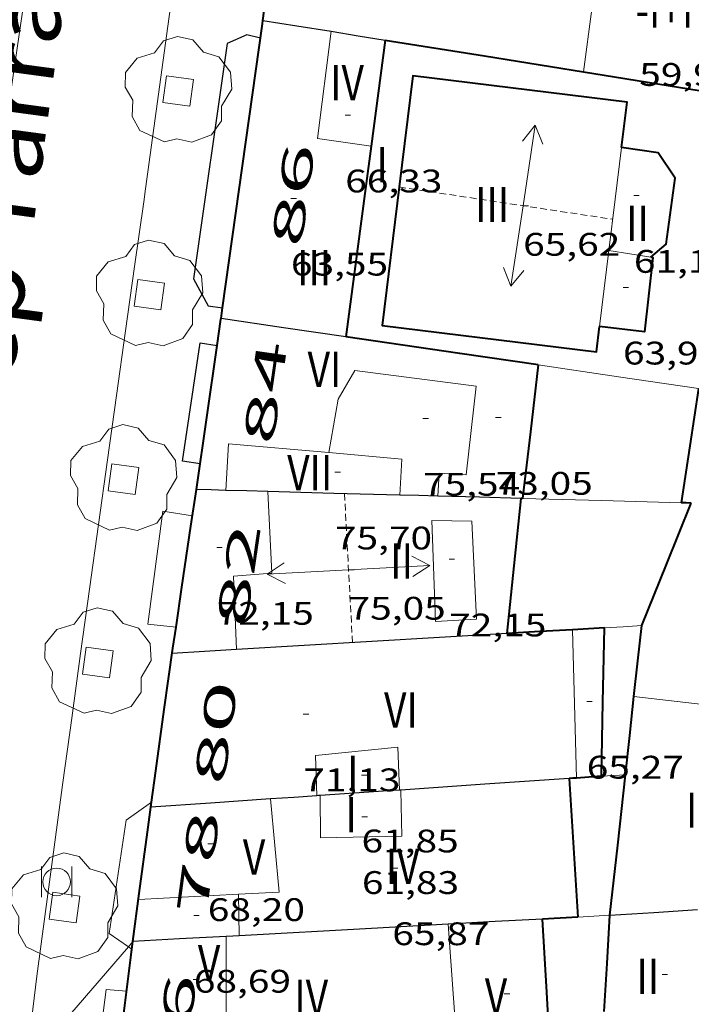
# Model space of a CAD drawing. Units: inches. Extents: x 451000 to 452044, y 4598495 to 4599002.
# Drawn here: x 451712 to 451737, y 4598699 to 4598735 of the extents above; entities that cross this region are included whole.
import ezdxf
from ezdxf.enums import TextEntityAlignment as Align

# ---------------------------------------------------------------- set-up
doc = ezdxf.new("R2010")
doc.units = ezdxf.units.IN
doc.header["$MEASUREMENT"] = 0
doc.linetypes.add('DGN Style 1', pattern=[6.27157924, 0.01043524, -6.261144000000001])
doc.linetypes.add('TRAZOS2', pattern=[0.375, 0.25, -0.125])
for name, color, linetype, lineweight in [('ARBRE', 7, 'Continuous', 0), ('CARENER', 7, 'Continuous', 0), ('COS SORTINT-TRIBUNA', 7, 'Continuous', 0), ('COTA EDIFICI', 7, 'Continuous', 0), ('EIX VIA URBANA PAVIMENTADA', 7, 'Continuous', 0), ('ESCOCELL', 7, 'Continuous', 0), ('FACANA EXTERIOR', 7, 'Continuous', 0), ('FACANA INTERIOR', 7, 'Continuous', 0), ('LINIA DE VOLADA', 7, 'Continuous', 0), ('LINIA ELECTRICA', 7, 'Continuous', 0), ('LINIA VOLUMETRICA', 7, 'Continuous', 0), ('MITGERES', 7, 'Continuous', 0), ('MUR', 7, 'Continuous', 0), ('PAPERERA', 7, 'Continuous', 0), ('TEXT DE AVINGUDA-PASSEIG', 7, 'Continuous', 0), ('TEXT DE NUMERO DE PLANTES', 7, 'Continuous', 0), ('TEXT DE NUMERO DE POLICIA', 7, 'Continuous', 0), ('VORERA', 7, 'Continuous', 0)]:
    doc.layers.add(name, color=color, linetype=linetype, lineweight=lineweight)
doc.styles.add('Style-Arial', font='ARIAL.TTF')
doc.linetypes.add('linelec', pattern='A,6.625,[5,dgnlstyle-mataro.shx,S=0.0088,R=0,X=0.1,Y=0],0.125,-1.25,[6,dgnlstyle-mataro.shx,S=0.014,R=0,X=0,Y=0],-1.25,0.125,[5,dgnlstyle-mataro.shx,S=0.0088,R=0,X=0.9,Y=1.1],6.625', length=16)

# ---------------------------------------------------------------- blocks, each defined once
blk = doc.blocks.new('ESCOSE')
at = {"color": 0, "linetype": 'ByBlock', "lineweight": -2, "flags": 128}
blk.add_lwpolyline([(-0.5, -0.5), (0.5, -0.5), (0.5, 0.5), (-0.5, 0.5)], close=True, dxfattribs=at)
blk = doc.blocks.new('ARBRE')
at = {"color": 0, "linetype": 'ByBlock', "lineweight": -2, "flags": 128}
blk.add_lwpolyline([(-0.507, -1.872), (-1.415, -1.448), (-1.697, -0.9400000000000001), (-1.675, -0.342), (-1.951, 0.138), (-1.943, 0.686), (-1.511, 1.208), (-0.871, 1.406), (-0.543, 1.846), (-0.027, 2.012), (0.541, 1.882), (0.933, 1.428), (1.495, 1.262), (1.921, 0.6940000000000001), (1.969, 0.068), (1.593, -0.562), (1.593, -1.098), (1.229, -1.618), (0.505, -1.886), (-0.049, -1.762), (-0.507, -1.872)], dxfattribs=at)
blk = doc.blocks.new('PAPERE')
at = {"color": 0, "linetype": 'ByBlock', "lineweight": -2, "flags": 128}
for points in [[(-0.749, 0.752), (-0.749, -0.748)], [(0.751, -0.748), (0.751, 0.752)]]:
    blk.add_lwpolyline(points, dxfattribs=at)
at = {"color": 0, "linetype": 'ByBlock', "lineweight": -2}
blk.add_circle((0, 0), 0.675, dxfattribs=at)
blk = doc.blocks.new('COTA')
at = {"color": 0, "linetype": 'ByBlock', "lineweight": -2}
blk.add_line((0, 0), (0.2, 0), dxfattribs=at)
blk = doc.blocks.new('SENTIT')
at = {"color": 0, "linetype": 'ByBlock', "lineweight": -2}
blk.add_line((0, 0), (3, 0), dxfattribs=at)
at = {"color": 0, "linetype": 'ByBlock', "lineweight": -2, "flags": 128}
blk.add_lwpolyline([(2.35, 0.376), (3, 0), (2.35, -0.374)], dxfattribs=at)

msp = doc.modelspace()

# ---------------------------------------------------------------- linework, layer by layer
at = {"layer": 'CARENER', "color": 1, "linetype": 'TRAZOS2', "lineweight": 20}
for points, elevation in [([(451726.2070795076, 4598728.995850665), (451726.2071055763, 4598728.995846722)], 65.62210174034965), ([(451726.2071055763, 4598728.995846722), (451734.0700826768, 4598727.80678916)], 65.62210171714207)]:
    msp.add_lwpolyline(points, dxfattribs=dict(at, elevation=elevation))
at = {"layer": 'CARENER', "color": 1, "linetype": 'TRAZOS2', "lineweight": 20, "extrusion": (0.0004293412476461305, -0.007991245051245464, 0.999967977321586), "elevation": -36480.46457685524}
msp.add_lwpolyline([(451724.4120982456, 4598567.52710526), (451724.1171205793, 4598573.017291317)], dxfattribs=at)
at = {"layer": 'COS SORTINT-TRIBUNA', "color": 1, "linetype": 'Continuous', "lineweight": 30, "elevation": 65.2351011398714}
msp.add_lwpolyline([(451718.6300420851, 4598725.611902908), (451719.1690354396, 4598724.62589729), (451719.7026034812, 4598724.550096578)], dxfattribs=at)
at = {"layer": 'COS SORTINT-TRIBUNA', "color": 1, "linetype": 'Continuous', "lineweight": 30, "elevation": 74.54511557414678, "flags": 128}
msp.add_lwpolyline([(451719.7026034812, 4598724.550096578), (451719.7040356922, 4598724.549893113)], dxfattribs=at)
at = {"layer": 'COS SORTINT-TRIBUNA', "color": 1, "linetype": 'Continuous', "lineweight": 30}
for points in [[(451721.094113145, 4598734.473897946, 65.07910089848161), (451720.5931133319, 4598734.600901945, 65.08410090623362), (451719.8711097389, 4598734.274906917, 65.11410095274562), (451718.6300420841, 4598725.611902902, 65.23510114034401)], [(451718.8729908505, 4598718.809890514, 73.75611435130241), (451718.226990547, 4598718.901895558, 73.72611430479041), (451718.8790245863, 4598723.254897359, 73.61711413579681), (451719.5036939325, 4598723.163940662, 73.62411044020251)], [(451719.5036939325, 4598723.163940662, 73.62411044020251), (451719.5040248649, 4598723.163892475, 73.62411414664962)]]:
    msp.add_polyline3d(points, dxfattribs=at)
at = {"layer": 'EIX VIA URBANA PAVIMENTADA', "color": 1, "linetype": 'Continuous', "lineweight": 20}
msp.add_polyline3d([(451707.2488167912, 4598698.244946827, 52.93008206267201), (451707.5158331921, 4598700.351948068, 53.06908227817761), (451707.9868618976, 4598704.03895021, 53.31608266112641), (451708.343883423, 4598706.802951788, 53.50308295105121), (451708.6148995721, 4598708.875952945, 53.64308316810721), (451708.8199116886, 4598710.4309538, 53.74708332934881), (451709.1319298588, 4598712.761955047, 53.90108356811042), (451709.4489480369, 4598715.092956255, 54.05208380222081), (451709.8609714154, 4598718.089957776, 54.24208409679682), (451710.2229918712, 4598720.711959094, 54.40508434951201), (451710.5430097808, 4598723.006960223, 54.54508456656801), (451710.8240254446, 4598725.013961203, 54.66508475261601), (451711.0720391528, 4598726.769962044, 54.76808491230721), (451711.2910511544, 4598728.306962765, 54.85708505029281), (451711.6780721574, 4598730.995963998, 55.00808528440321), (451711.9720879096, 4598733.011964893, 55.11808545494721), (451712.1950997277, 4598734.523965546, 55.19808557897921), (451712.5341174542, 4598736.790966488, 55.31508576037601), (451712.87913519, 4598739.057967385, 55.42708593402081), (451713.8761860927, 4598745.562969905, 55.74108642084641), (451714.8742369893, 4598752.066972417, 56.05508690767201)], dxfattribs=at)
at = {"layer": 'FACANA EXTERIOR', "color": 1, "linetype": 'Continuous', "lineweight": 40, "flags": 128}
for points, elevation in [([(451719.7026034812, 4598724.550096578), (451721.1691172985, 4598735.005898208), (451721.1861182656, 4598735.129898271)], 74.58425405255961), ([(451719.5036939325, 4598723.163940662), (451719.6430323799, 4598724.125892914), (451719.6470325988, 4598724.15389293)], 74.5301333983707), ([(451717.9889677112, 4598712.795982512), (451718.2015708469, 4598714.264188616), (451718.5338101203, 4598716.514880342), (451718.7359834604, 4598717.863890086)], 73.9971457214804)]:
    msp.add_lwpolyline(points, dxfattribs=dict(at, elevation=elevation))
at = {"layer": 'FACANA EXTERIOR', "color": 1, "linetype": 'Continuous', "lineweight": 40}
for points, elevation in [([(451719.6470325986, 4598724.15389293), (451719.7026034812, 4598724.550096578)], 74.54511557456954), ([(451718.7359834604, 4598717.863890088), (451719.5036939325, 4598723.163940662)], 74.46411544898274), ([(451717.0836754285, 4598706.345730305), (451717.2416685173, 4598707.504131736), (451717.5554960801, 4598709.758786679), (451717.875464819, 4598712.01214817), (451717.9889677112, 4598712.795982512)], 73.43929613127936), ([(451717.0591488821, 4598706.165902271), (451717.0836754285, 4598706.345730305)], 73.42431522788098), ([(451716.4004747323, 4598701.217442423), (451716.6324522691, 4598702.991052149), (451716.9339859844, 4598705.248210991), (451717.0591488821, 4598706.165902271)], 73.02510545261273), ([(451716.0391763814, 4598698.403890748), (451716.0478459893, 4598698.473130731), (451716.337071076, 4598700.732682807), (451716.3630127445, 4598700.931022682)], 72.80872107136632), ([(451716.3630127445, 4598700.931022682), (451716.4004747323, 4598701.217442423)], 73.00253047608565)]:
    msp.add_lwpolyline(points, dxfattribs=dict(at, elevation=elevation))
for points in [[(451721.1861182651, 4598735.129898264, 75.61711723659681), (451721.5767191758, 4598738.011953456, 75.60673767541338)], [(451734.3961032131, 4598730.446790773, 64.2260995759904), (451734.6011161868, 4598732.114791804, 64.22909958064162), (451726.7111113296, 4598733.086853176, 64.25809962560322), (451726.2071055763, 4598728.995846722, 64.25809962560322)], [(451735.4790742385, 4598726.406776293, 62.26209653100481), (451736.0420787609, 4598726.887772766, 62.26209653100481), (451736.3740977665, 4598729.324774025, 62.26209653100481), (451735.7471038887, 4598730.259780232, 62.25509652015202), (451734.3961032131, 4598730.446790773, 62.24909651084961)], [(451726.2071055763, 4598728.995846722, 64.25809962560322), (451725.5790398527, 4598723.897847518, 64.25809962560322), (451733.46904471, 4598722.925786146, 64.21409955738561), (451733.5840519826, 4598723.860786723, 64.21609956048641)], [(451735.4790742385, 4598726.406776293, 64.07009933412803), (451735.5470742604, 4598726.39577576, 64.06909933257761), (451735.2440530539, 4598723.662773822, 64.07709934498081), (451733.5840519826, 4598723.860786723, 64.07709934498081)]]:
    msp.add_polyline3d(points, dxfattribs=at)
at = {"layer": 'FACANA INTERIOR', "color": 204, "linetype": 'Continuous', "lineweight": 40, "extrusion": (-1.10803780985329e-06, -0.1460340916075944, 0.989279558106361), "elevation": -671506.6061664373, "flags": 128}
msp.add_lwpolyline([(451690.801079089, 4549447.059822249), (451690.543078689, 4549445.087676957), (451690.2840782875, 4549443.11553166)], dxfattribs=at)
at = {"layer": 'FACANA INTERIOR', "color": 204, "linetype": 'Continuous', "lineweight": 40, "extrusion": (0.1626613479381805, -0.6976901203572783, 0.6976888861396466), "elevation": -3134961.798969472, "flags": 128}
msp.add_lwpolyline([(1484086.527271407, 3053181.283776855), (1484089.948883046, 3053179.277913556), (1484093.370721746, 3053177.273446128)], dxfattribs=at)
at = {"layer": 'FACANA INTERIOR', "color": 204, "linetype": 'Continuous', "lineweight": 40, "extrusion": (0.2994762179038167, 0.8616684788500569, 0.4096845462868414), "elevation": 4097895.796543564, "flags": 128}
msp.add_lwpolyline([(1083027.441560344, -1840302.06178331), (1083021.599620228, -1840304.588569865), (1083021.589189569, -1840304.589666085)], dxfattribs=at)
at = {"layer": 'FACANA INTERIOR', "color": 204, "linetype": 'Continuous', "lineweight": 40, "extrusion": (-0.8834646667784454, 0.04850239734681369, 0.4659803643992549), "elevation": -176003.0082199242, "flags": 128}
msp.add_lwpolyline([(-4616578.2869893, 92767.22217913518), (-4616576.716987676, 92766.96223153063), (-4616571.222453843, 92766.05128470791)], dxfattribs=at)
at = {"layer": 'FACANA INTERIOR', "color": 204, "linetype": 'Continuous', "lineweight": 40, "extrusion": (-0.1296445217611517, -0.8807847963321827, 0.4554233640552468), "elevation": -4109015.367275163, "flags": 128}
msp.add_lwpolyline([(-222763.8507054024, 2102065.242429288), (-222766.7695228395, 2102065.237936289), (-222771.0103588681, 2102065.232320037)], dxfattribs=at)
at = {"layer": 'FACANA INTERIOR', "color": 204, "linetype": 'Continuous', "lineweight": 40, "extrusion": (-0.004610286647393816, 0.004610356542128517, 0.999978744708898), "elevation": 19193.75271484875, "flags": 128}
msp.add_lwpolyline([(451726.8721942555, 4598682.826410555), (451726.5832243323, 4598680.368382815), (451726.2952544076, 4598677.911355078)], dxfattribs=at)
at = {"layer": 'FACANA INTERIOR', "color": 204, "linetype": 'Continuous', "lineweight": 40, "extrusion": (0.4239704645383655, -0.3923217814183563, 0.8162920219038345), "elevation": -1612603.186124077, "flags": 128}
msp.add_lwpolyline([(3682138.53451676, 2278963.242366125), (3682136.772837752, 2278961.777782445), (3682135.011213547, 2278960.314929954)], dxfattribs=at)
at = {"layer": 'FACANA INTERIOR', "color": 204, "linetype": 'Continuous', "lineweight": 40, "extrusion": (0.9737355545949822, -0.1018283743902821, 0.2036419698555162), "elevation": -28398.6535578985, "flags": 128}
msp.add_lwpolyline([(4620754.813957202, 5982.335144776744), (4620757.315613396, 5982.331059158172), (4620759.815280432, 5982.325952134897)], dxfattribs=at)
at = {"layer": 'FACANA INTERIOR', "color": 204, "linetype": 'Continuous', "lineweight": 40, "extrusion": (0.5623100223189901, -4.218437292063675e-06, 0.8269265014388049), "elevation": 254048.3321121126, "flags": 128}
msp.add_lwpolyline([(4598720.916543053, -373482.2002544052), (4598720.917543057, -373482.1700219253), (4598720.917543059, -373482.1397894454)], dxfattribs=at)
at = {"layer": 'FACANA INTERIOR', "color": 204, "linetype": 'Continuous', "lineweight": 40, "extrusion": (-0.6539975537907033, 0.3802243005081002, 0.6540005205952837), "elevation": 1453149.963881156, "flags": 128}
msp.add_lwpolyline([(-4202686.634509256, -1256186.586692217), (-4202689.042371863, -1256187.1141261), (-4202691.450737079, -1256187.640238091)], dxfattribs=at)
at = {"layer": 'FACANA INTERIOR', "color": 204, "linetype": 'Continuous', "lineweight": 40, "extrusion": (-7.581465228587836e-06, -0.9992009586930273, 0.03996803834887173), "elevation": -4595043.728517638, "flags": 128}
msp.add_lwpolyline([(451702.0720982707, 183864.0970558508), (451701.8870979839, 183864.2221560048), (451701.7030976987, 183864.3472561588)], dxfattribs=at)
at = {"layer": 'FACANA INTERIOR', "color": 204, "linetype": 'Continuous', "lineweight": 40, "extrusion": (-0.9834864522662572, 0.1279771630696729, 0.1279696993095217), "elevation": 144262.9082428555, "flags": 128}
msp.add_lwpolyline([(-4618554.361278228, -18550.29799354606), (-4618555.671839353, -18550.50368504178), (-4618556.981408838, -18550.70836824587)], dxfattribs=at)
at = {"layer": 'FACANA INTERIOR', "color": 204, "linetype": 'Continuous', "lineweight": 40, "extrusion": (0.05876297098709377, -0.9982719635654254, -7.001038675212407e-15), "elevation": -4564220.804489164, "flags": 128}
msp.add_lwpolyline([(721186.002366819, 64.62310015954495), (721184.7942767867, 65.34610128048415), (721183.5861867548, 66.07010240297375)], dxfattribs=at)
at = {"layer": 'FACANA INTERIOR', "color": 204, "linetype": 'Continuous', "lineweight": 40, "extrusion": (0.04199482346598107, 0.984900759803518, 0.1679491832088321), "elevation": 4548256.913024019, "flags": 128}
msp.add_lwpolyline([(-255418.8562754961, -774817.8957831279), (-255418.2712980036, -774817.5387106007), (-255417.6863205112, -774817.1816380731)], dxfattribs=at)
at = {"layer": 'FACANA INTERIOR', "color": 204, "linetype": 'Continuous', "lineweight": 40, "extrusion": (-0.09053646421966764, 7.015181723026067e-07, 0.995893141178364), "elevation": -40830.08209186823, "flags": 128}
msp.add_lwpolyline([(-4598710.799862619, 449848.8775780521), (-4598713.532866862, 449848.9328045048), (-4598716.266871111, 449848.9880309574)], dxfattribs=at)
at = {"layer": 'FACANA INTERIOR', "color": 204, "linetype": 'Continuous', "lineweight": 40, "extrusion": (-0.06156890321381944, 0.160458298061829, 0.9851205026493707), "elevation": 710150.9567105356, "flags": 128}
msp.add_lwpolyline([(-2069192.802061819, -4070172.016522219), (-2069193.466167922, -4070173.325690949), (-2069194.130274025, -4070174.634859681)], dxfattribs=at)
at = {"layer": 'FACANA INTERIOR', "color": 204, "linetype": 'Continuous', "lineweight": 40, "extrusion": (-0.0515373297618234, 0.8826918570290264, 0.4671177465860937), "elevation": 4035993.6246627, "flags": 128}
msp.add_lwpolyline([(-719010.866668405, -2132123.250537043), (-719010.7313148263, -2132123.246013148), (-719010.5950212416, -2132123.243751199)], dxfattribs=at)
at = {"layer": 'FACANA INTERIOR', "color": 204, "linetype": 'Continuous', "lineweight": 40, "extrusion": (0.7292258131093002, 0.02265834662928588, 0.6838978818676859), "elevation": 433660.1088280949, "flags": 128}
msp.add_lwpolyline([(4582459.537104757, -406415.7980116199), (4582456.984422813, -406415.9131468893), (4582454.429710762, -406416.0296528163)], dxfattribs=at)
at = {"layer": 'FACANA INTERIOR', "color": 204, "linetype": 'Continuous', "lineweight": 40, "extrusion": (0.06913745518555725, -0.9392714782543174, 0.3361385167284682), "elevation": -4288178.934844708, "flags": 128}
msp.add_lwpolyline([(788101.040911881, 1530552.286566173), (788100.5798766254, 1530552.295060446), (788100.1197652568, 1530552.300369366)], dxfattribs=at)
at = {"layer": 'FACANA INTERIOR', "color": 204, "linetype": 'Continuous', "lineweight": 40, "extrusion": (0.8180887022493786, -6.207270881349696e-06, 0.5750920580336659), "elevation": 369567.1548169832, "flags": 128}
msp.add_lwpolyline([(4598705.610161927, -259715.5723512949), (4598708.19816594, -259716.0661860407), (4598710.787169953, -259716.5600207865)], dxfattribs=at)
at = {"layer": 'FACANA INTERIOR', "color": 204, "linetype": 'Continuous', "lineweight": 40, "extrusion": (7.383825162501748e-06, 0.9716675917403762, 0.2363516259875035), "elevation": 4468428.51714395, "flags": 128}
msp.add_lwpolyline([(-451697.8367525677, -1086848.347605238), (-451697.1857515589, -1086848.195289538), (-451696.5337505484, -1086848.042973839)], dxfattribs=at)
at = {"layer": 'FACANA INTERIOR', "color": 204, "linetype": 'Continuous', "lineweight": 40, "extrusion": (-0.7295831964649998, -0.04732457072758123, 0.6822526983760224), "elevation": -547161.5521427608, "flags": 128}
msp.add_lwpolyline([(-4559812.347572195, 510683.9864711959), (-4559815.048214332, 510684.0097233418), (-4559817.747793828, 510684.0343432612)], dxfattribs=at)
at = {"layer": 'FACANA INTERIOR', "color": 204, "linetype": 'Continuous', "lineweight": 40, "extrusion": (-0.7620489086990963, 0.1271409739975013, 0.6349146662989313), "elevation": 240481.2130012955, "flags": 128}
msp.add_lwpolyline([(-4610340.256599229, -197545.0843187749), (-4610342.022709823, -197545.380727796), (-4610343.787669489, -197545.6784311798)], dxfattribs=at)
at = {"layer": 'LINIA DE VOLADA', "color": 7, "linetype": 'Continuous', "lineweight": 0}
for points in [[(451717.9889677112, 4598712.795982512, 73.35009311236783), (451716.9479430008, 4598712.896895952, 73.32811368773122), (451717.4969754162, 4598717.056898236, 73.33811370323522), (451718.5889758041, 4598716.884889683, 73.35411372804161)], [(451717.98994385, 4598712.795887888, 73.35011372184002), (451717.9889677112, 4598712.795982512, 73.35009311236783)], [(451716.2323373146, 4598701.022331867, 66.20212220182918), (451715.5288544319, 4598701.513889071, 66.16110257601441), (451716.1548870728, 4598705.687890791, 66.13110252950241), (451717.0836754285, 4598706.345730305, 66.13110252950241)], [(451717.0836754285, 4598706.345730305, 66.13110252950241), (451717.0838935057, 4598706.345884764, 66.13110252950241)], [(451716.3630127456, 4598700.931022681, 66.2097418005685), (451716.2323373146, 4598701.022331867, 66.20212220182918)], [(451716.165839349, 4598699.395880954, 64.78110043646242), (451715.4198385871, 4598699.447886694, 64.80510047367203), (451714.9588111642, 4598695.927884735, 64.905100628712), (451715.7197847315, 4598695.844881776, 64.89110110340657)]]:
    msp.add_polyline3d(points, dxfattribs=at)
at = {"layer": 'LINIA ELECTRICA', "color": 1, "linetype": 'linelec', "lineweight": 0}
for points, elevation in [([(451712.4542101069, 4598696.638105504), (451716.2323373146, 4598701.022331867)], 64.79980360753612), ([(451716.2323373146, 4598701.022331867), (451716.4004747323, 4598701.217442423)], 68.57856219983933)]:
    msp.add_lwpolyline(points, dxfattribs=dict(at, elevation=elevation))
at = {"layer": 'LINIA ELECTRICA', "color": 1, "linetype": 'linelec', "lineweight": 0, "elevation": 68.74672771605307, "flags": 128}
msp.add_lwpolyline([(451716.4004747323, 4598701.217442423), (451716.400853538, 4598701.217881998)], dxfattribs=at)
at = {"layer": 'LINIA VOLUMETRICA', "color": 1, "linetype": 'Continuous', "lineweight": 20, "extrusion": (-0.0192890151050446, 1.463559404513562e-07, 0.9998139496407599), "elevation": -8637.216445021777, "flags": 128}
msp.add_lwpolyline([(-4598736.663210062, 451615.5209238529), (-4598738.966213631, 451615.8319822076), (-4598741.268217201, 451616.1430405623)], dxfattribs=at)
at = {"layer": 'LINIA VOLUMETRICA', "color": 1, "linetype": 'Continuous', "lineweight": 20, "extrusion": (-0.001982305639597217, 0.007355249192705572, 0.9999709849658961), "elevation": 32996.09563409822, "flags": 128}
msp.add_lwpolyline([(451724.4218201339, 4598612.203786382), (451722.4378111942, 4598612.484809474), (451722.93978539, 4598616.426918409)], dxfattribs=at)
at = {"layer": 'LINIA VOLUMETRICA', "color": 1, "linetype": 'Continuous', "lineweight": 20, "extrusion": (-0.001409782496732902, -0.00140976091710434, 0.9999980125417595), "elevation": -7055.731725052631, "flags": 128}
msp.add_lwpolyline([(451733.5707015018, 4598721.280704652), (451733.8037202393, 4598723.175707702), (451734.0377389698, 4598725.069710746)], dxfattribs=at)
at = {"layer": 'LINIA VOLUMETRICA', "color": 1, "linetype": 'Continuous', "lineweight": 20, "extrusion": (0.001631304970072994, -0.001631329446006995, 0.9999973388006257), "elevation": -6700.902478674829, "flags": 128}
msp.add_lwpolyline([(451732.8782270539, 4598719.048549062), (451733.0502344364, 4598720.446551783), (451733.2232418268, 4598721.845554503)], dxfattribs=at)
at = {"layer": 'LINIA VOLUMETRICA', "color": 1, "linetype": 'Continuous', "lineweight": 20, "extrusion": (0.007741703476611376, -5.874712073522871e-08, 0.9999700325646148), "elevation": 3561.000146239857, "flags": 128}
msp.add_lwpolyline([(451719.8956617987, 4598726.657997651), (451720.6706852771, 4598726.532991578), (451721.4457087484, 4598726.406985502)], dxfattribs=at)
at = {"layer": 'LINIA VOLUMETRICA', "color": 1, "linetype": 'Continuous', "lineweight": 20, "extrusion": (-0.2194126431058739, 0.0121415657004898, 0.9755565972446885), "elevation": -43204.92064244964, "flags": 128}
msp.add_lwpolyline([(-4616651.467532804, 192143.2066301677), (-4616653.18716159, 192143.2066301678), (-4616653.066008905, 192147.0109881886)], dxfattribs=at)
at = {"layer": 'LINIA VOLUMETRICA', "color": 1, "linetype": 'Continuous', "lineweight": 20, "extrusion": (-0.2209907424471982, -0.004477321038183908, 0.9752656280977801), "elevation": -120343.4010619636, "flags": 128}
msp.add_lwpolyline([(-4588625.532083721, 531324.6305405321), (-4588625.240663247, 531327.3812267793), (-4588623.914534695, 531327.2726470592)], dxfattribs=at)
at = {"layer": 'LINIA VOLUMETRICA', "color": 1, "linetype": 'Continuous', "lineweight": 20, "extrusion": (0.7070953445967091, 0.005692838788373646, 0.7070953013817803), "elevation": 345648.2110966626, "flags": 128}
msp.add_lwpolyline([(4594921.41093346, -345536.1944815691), (4594924.141437313, -345536.1223577365), (4594926.871933104, -345536.0516480968)], dxfattribs=at)
at = {"layer": 'LINIA VOLUMETRICA', "color": 1, "linetype": 'Continuous', "lineweight": 20, "extrusion": (-0.1192910942177095, -0.9928593227846236, 1.137573288661747e-08), "elevation": -4619760.283321595, "flags": 128}
msp.add_lwpolyline([(-100076.0157962046, 63.9806522729545), (-100073.4504764571, 63.96265224504731), (-100070.8851567098, 63.94565221869051)], dxfattribs=at)
at = {"layer": 'LINIA VOLUMETRICA', "color": 1, "linetype": 'Continuous', "lineweight": 20, "extrusion": (0.125741911556409, 0.00323148667155585, 0.9920577247176859), "elevation": 71728.62567878136, "flags": 128}
msp.add_lwpolyline([(4585583.473574676, -565183.745257131), (4585580.035556056, -565183.9758125021), (4585579.995052683, -565182.465277313)], dxfattribs=at)
at = {"layer": 'LINIA VOLUMETRICA', "color": 1, "linetype": 'Continuous', "lineweight": 20, "extrusion": (-0.05260819561331787, 0.9986152300832944, 5.017828408566305e-09), "elevation": 4568570.62223596, "flags": 128}
msp.add_lwpolyline([(-693024.2209332798, 68.3261816648349), (-693022.3773767877, 68.5611820291789), (-693020.5338202962, 68.79518239197249)], dxfattribs=at)
at = {"layer": 'LINIA VOLUMETRICA', "color": 1, "linetype": 'Continuous', "lineweight": 20, "extrusion": (0.1227202578767423, 0.1452649325459297, 0.9817524319700422), "elevation": 723532.7950718475, "flags": 128}
msp.add_lwpolyline([(2622662.426922582, -3735003.106178746), (2622662.929363162, -3735003.689887834), (2622663.431803743, -3735004.273596924)], dxfattribs=at)
at = {"layer": 'LINIA VOLUMETRICA', "color": 1, "linetype": 'Continuous', "lineweight": 20, "flags": 128}
for points, elevation in [([(451728.4058356844, 4598696.411783456), (451728.2048560185, 4598699.132789199), (451728.0038763601, 4598701.854794945)], 66.95310380393121), ([(451716.0391763814, 4598698.403890748), (451719.829838368, 4598698.517851794), (451719.8353923231, 4598701.406502336)], 66.88410542493938)]:
    msp.add_lwpolyline(points, dxfattribs=dict(at, elevation=elevation))
at = {"layer": 'LINIA VOLUMETRICA', "color": 1, "linetype": 'Continuous', "lineweight": 20}
for points in [[(451723.6210012998, 4598719.216855118, 75.60811722264322), (451723.9540167255, 4598721.181855638, 75.50711706605281), (451724.5710257172, 4598722.240852599, 75.4131169203152), (451729.0360282162, 4598721.657817815, 75.42711694202083), (451728.6720029545, 4598718.402815532, 75.63011725675202), (451727.6750018563, 4598718.461823189, 75.65211729086082), (451727.624995337, 4598717.612822251, 75.63111725830241)], [(451720.2199409945, 4598711.96386968, 73.99311471874722), (451720.1029613602, 4598714.671874765, 74.02011476060802), (451721.5209643553, 4598714.776864168, 74.26911514665761), (451721.3689869354, 4598717.783869985, 74.33411524743362)], [(451728.8779903142, 4598716.694811321, 74.08911486758561), (451727.4029882399, 4598716.722822556, 74.31911522417761), (451727.54096016, 4598712.993815728, 74.35911528619361), (451729.0569632083, 4598713.085804367, 74.10911489859362), (451728.8779903142, 4598716.694811321, 74.08911486758561)], [(451723.176904758, 4598706.583838901, 71.33111059158242), (451723.12691591, 4598708.063841576, 71.35811063344322), (451726.151922952, 4598708.373819103, 71.38811067995522), (451726.219911054, 4598706.791816135, 71.37811066445121)], [(451723.2949050016, 4598706.591838018, 67.20710419773282), (451723.3098931807, 4598705.030835485, 67.16210412796484), (451726.3008983035, 4598705.09481289, 67.30210434502084), (451726.2629111434, 4598706.794815813, 67.30210434502084)]]:
    msp.add_polyline3d(points, dxfattribs=at)
at = {"layer": 'MITGERES', "color": 1, "linetype": 'Continuous', "lineweight": 30, "extrusion": (0.2474354264826399, 0.9367790286583341, 0.2474282950418214), "elevation": 4419789.138442713, "flags": 128}
msp.add_lwpolyline([(737663.819989763, -1128597.75431014), (737662.5562366392, -1128598.26313211), (737661.2915166698, -1128598.772986172)], dxfattribs=at)
at = {"layer": 'MITGERES', "color": 1, "linetype": 'Continuous', "lineweight": 30, "extrusion": (0.1274796755079936, -0.7621781224259409, 0.634691611751443), "elevation": -3447422.104178498, "flags": 128}
msp.add_lwpolyline([(1204167.496487989, 2831550.260141512), (1204168.455240603, 2831549.750283609), (1204169.415144489, 2831549.241719762)], dxfattribs=at)
at = {"layer": 'MITGERES', "color": 1, "linetype": 'Continuous', "lineweight": 30, "extrusion": (-0.001304914069469985, 9.901071912609199e-09, 0.9999991485992732), "elevation": -514.91173849635, "flags": 128}
msp.add_lwpolyline([(451723.9576577384, 4598723.480862094), (451721.6586547662, 4598723.816880058), (451719.3596518015, 4598724.153898024)], dxfattribs=at)
at = {"layer": 'MITGERES', "color": 1, "linetype": 'Continuous', "lineweight": 30, "extrusion": (-0.02074102298302005, -0.9995698746967467, 0.02073344072622373), "elevation": -4606107.399532246, "flags": 128}
msp.add_lwpolyline([(356219.9921034664, 95594.93103253594), (356219.4468258052, 95595.3021128789), (356218.9005483572, 95595.67219300533)], dxfattribs=at)
at = {"layer": 'MITGERES', "color": 1, "linetype": 'Continuous', "lineweight": 30, "extrusion": (-0.02723483542556477, -0.9996290630725692, 8.346185911955751e-09), "elevation": -4609314.506767076, "flags": 128}
msp.add_lwpolyline([(326308.4868379516, 72.91958319057413), (326307.7155508165, 73.4425840014095), (326306.9442636815, 73.96558481229255)], dxfattribs=at)
at = {"layer": 'MITGERES', "color": 1, "linetype": 'Continuous', "lineweight": 30, "extrusion": (-0.01617982538555952, -0.9997383017364327, 0.01617223830044742), "elevation": -4604821.90163372, "flags": 128}
msp.add_lwpolyline([(377250.9019895159, 74549.60877022312), (377248.4712361164, 74551.25898859544), (377246.0394828463, 74552.90820683556)], dxfattribs=at)
at = {"layer": 'MITGERES', "color": 1, "linetype": 'Continuous', "lineweight": 30, "extrusion": (0.4823614589343099, -0.4823687197748783, 0.7311961714324748), "elevation": -2000331.344811344, "flags": 128}
msp.add_lwpolyline([(3571182.005739072, 2144200.346802312), (3571181.527027071, 2144201.040181732), (3571181.046900852, 2144201.733561151)], dxfattribs=at)
at = {"layer": 'MITGERES', "color": 1, "linetype": 'Continuous', "lineweight": 30, "extrusion": (-7.581395420262795e-06, -0.9991917590824105, 0.04019736961942403), "elevation": -4595001.40681394, "flags": 128}
msp.add_lwpolyline([(451695.8090885886, 184922.9803686672), (451694.2710862042, 184924.0252147732), (451692.7320838181, 184925.0700608792)], dxfattribs=at)
at = {"layer": 'MITGERES', "color": 1, "linetype": 'Continuous', "lineweight": 30, "extrusion": (0.5144957554127056, -3.903750688665823e-06, 0.857492925712551), "elevation": 232451.9625998477, "flags": 128}
msp.add_lwpolyline([(4598715.98217781, -387291.5204700953), (4598715.686177352, -387285.712833004), (4598715.391176893, -387279.9051959126)], dxfattribs=at)
at = {"layer": 'MITGERES', "color": 1, "linetype": 'Continuous', "lineweight": 30, "extrusion": (0.4676514332166931, 0.3458085262288436, 0.8134608780991305), "elevation": 1801580.021738379, "flags": 128}
msp.add_lwpolyline([(3429020.303577043, -2519589.663390029), (3429020.951647734, -2519588.439220381), (3429021.599927905, -2519587.216770073)], dxfattribs=at)
at = {"layer": 'MITGERES', "color": 1, "linetype": 'Continuous', "lineweight": 30, "extrusion": (0.01478709861325059, 0.01478686826079567, 0.9997813212106135), "elevation": 74751.55384283235, "flags": 128}
msp.add_lwpolyline([(451682.010772015, 4598104.595043255), (451678.908380189, 4598104.384043398), (451675.8069882474, 4598104.172043419)], dxfattribs=at)
at = {"layer": 'MITGERES', "color": 1, "linetype": 'Continuous', "lineweight": 30, "extrusion": (0.06998178089465784, -0.9725364709796915, 0.2219805463485034), "elevation": -4440781.624485015, "flags": 128}
msp.add_lwpolyline([(780621.5685469691, 1011063.435349802), (780621.145553247, 1011063.441503335), (780618.6367314934, 1011063.48252689)], dxfattribs=at)
at = {"layer": 'MITGERES', "color": 1, "linetype": 'Continuous', "lineweight": 30, "extrusion": (-0.0313984694751384, 0.6908819270219667, 0.7222854692080084), "elevation": 3163031.453584094, "flags": 128}
msp.add_lwpolyline([(-660042.132685557, -3303291.87525128), (-660042.1116163697, -3303291.873805345), (-660042.0895936202, -3303291.873805344)], dxfattribs=at)
at = {"layer": 'MITGERES', "color": 1, "linetype": 'Continuous', "lineweight": 30, "elevation": 71.45311078072791}
msp.add_lwpolyline([(451721.4649012159, 4598706.466851708), (451719.2618966623, 4598706.316868192), (451717.0591488821, 4598706.165902271)], dxfattribs=at)
at = {"layer": 'MITGERES', "color": 1, "linetype": 'Continuous', "lineweight": 30, "extrusion": (-0.03714165223027324, 0.706619029598235, 0.7066187406793386), "elevation": 3232806.309566731, "flags": 128}
msp.add_lwpolyline([(-692486.6768846889, -3228247.457222055), (-692485.8189663809, -3228247.43743668), (-692484.9611005712, -3228247.419064546)], dxfattribs=at)
at = {"layer": 'MITGERES', "color": 1, "linetype": 'Continuous', "lineweight": 30, "extrusion": (-0.01407904275773385, 0.4330316411124135, 0.9012687603320755), "elevation": 1985090.003194202, "flags": 128}
msp.add_lwpolyline([(-600922.2942095891, -4129221.032303311), (-600922.2351106587, -4129221.029995229), (-600922.1760117279, -4129221.027687145)], dxfattribs=at)
at = {"layer": 'MITGERES', "color": 1, "linetype": 'Continuous', "lineweight": 30, "elevation": 71.52310680966758, "flags": 128}
msp.add_lwpolyline([(451717.0591488821, 4598706.165902271), (451717.0588921009, 4598706.165884673)], dxfattribs=at)
at = {"layer": 'MITGERES', "color": 1, "linetype": 'Continuous', "lineweight": 30, "extrusion": (-0.3227880895140594, -0.322783202866313, 0.8897296517567729), "elevation": -1630140.545703611, "flags": 128}
msp.add_lwpolyline([(-2932376.376753489, 3177410.256118538), (-2932375.313263221, 3177411.62307931), (-2932374.248358735, 3177412.990040079)], dxfattribs=at)
at = {"layer": 'MITGERES', "color": 1, "linetype": 'Continuous', "lineweight": 30, "extrusion": (0.1955044159080713, -0.6934623848205854, 0.6934608454695841), "elevation": -3100666.088216368, "flags": 128}
msp.add_lwpolyline([(1682629.999985947, 2984417.519797779), (1682628.301415479, 2984418.068033351), (1682626.602573655, 2984418.614880987)], dxfattribs=at)
at = {"layer": 'MITGERES', "color": 1, "linetype": 'Continuous', "lineweight": 30, "extrusion": (0.2246358680218563, -0.3779056525102535, 0.8981792942385538), "elevation": -1636341.730557925, "flags": 128}
msp.add_lwpolyline([(2738088.301127132, 3343258.162214983), (2738085.800089784, 3343259.617989055), (2738081.474327371, 3343262.133748623)], dxfattribs=at)
at = {"layer": 'MITGERES', "color": 1, "linetype": 'Continuous', "lineweight": 30, "extrusion": (0.2106059677345634, -0.5778746158306807, 0.7884833890026673), "elevation": -2562284.323908723, "flags": 128}
msp.add_lwpolyline([(1999088.352529798, 3284882.074958259), (1999086.706200513, 3284882.709047794), (1999085.060468349, 3284883.341511456)], dxfattribs=at)
at = {"layer": 'MITGERES', "color": 1, "linetype": 'Continuous', "lineweight": 30, "extrusion": (7.387934525594524e-06, 0.9722236259130679, 0.23405388516721), "elevation": 4470985.40174099, "flags": 128}
msp.add_lwpolyline([(-451685.3672819847, -1076278.765274008), (-451685.1282816145, -1076278.709731144), (-451684.8902812455, -1076278.654188281)], dxfattribs=at)
at = {"layer": 'MUR', "color": 1, "linetype": 'Continuous', "lineweight": 20, "extrusion": (0.1021932222589102, 0.7034044103951643, 0.7034051327371533), "elevation": 3280977.941467478, "flags": 128}
msp.add_lwpolyline([(214134.1244600328, -3246788.722589539), (214137.1090387218, -3246788.728217096), (214140.0934736439, -3246788.732437763)], dxfattribs=at)
at = {"layer": 'MUR', "color": 1, "linetype": 'Continuous', "lineweight": 20, "extrusion": (0.5615429672168603, -4.246624998075278e-06, 0.8274475789747957), "elevation": 253701.73476571, "flags": 128}
msp.add_lwpolyline([(4598720.784845166, -373724.4527355481), (4598720.864845363, -373720.9213885451), (4598720.94384556, -373717.390041542)], dxfattribs=at)
at = {"layer": 'MUR', "color": 1, "linetype": 'Continuous', "lineweight": 20, "extrusion": (0.05956644623530401, -0.9982243427620474, 4.184872039315147e-07), "elevation": -4563638.854048608, "flags": 128}
msp.add_lwpolyline([(724861.9948571136, 65.00492228627773), (724861.3066336988, 65.41692292504257), (724860.6184102838, 65.82892356383124)], dxfattribs=at)
at = {"layer": 'MUR', "color": 1, "linetype": 'Continuous', "lineweight": 20, "extrusion": (0.01579792594147138, 0.001074568417703339, 0.9998746275602075), "elevation": 12149.331644608, "flags": 128}
msp.add_lwpolyline([(4557449.833551187, -762677.4461676637), (4557449.833551189, -762677.0040923238), (4557449.833551189, -762676.5620169847)], dxfattribs=at)
at = {"layer": 'MUR', "color": 1, "linetype": 'Continuous', "lineweight": 20, "extrusion": (0.1056462870294781, 0.7539828337689934, 0.6483430792555465), "elevation": 3515108.506816314, "flags": 128}
msp.add_lwpolyline([(190761.7706934813, -2993283.728871278), (190762.3545083576, -2993283.552867464), (190762.937194151, -2993283.375550186)], dxfattribs=at)
at = {"layer": 'VORERA', "color": 1, "linetype": 'Continuous', "lineweight": 0, "extrusion": (-0.009292250675772514, -0.06765035581908077, 0.9976658175135252), "elevation": -315248.3508309625, "flags": 128}
msp.add_lwpolyline([(-178276.8817853448, 4606646.473587841), (-178276.8817853446, 4606667.283293095)], dxfattribs=at)
at = {"layer": 'VORERA', "color": 1, "linetype": 'Continuous', "lineweight": 0, "extrusion": (0.9697964546093084, -0.146583498851764, 0.1949566990169632), "elevation": -236013.6590205643, "flags": 128}
msp.add_lwpolyline([(4614561.453463268, 46966.67660383174), (4614563.850397369, 46966.87711244477), (4614566.24519618, 46967.06963956005), (4614568.640624134, 46967.25419198102), (4614571.036654571, 46967.43076764448), (4614573.433261036, 46967.59936458906), (4614575.830416714, 46967.75998096319), (4614578.228095073, 46967.91261503038), (4614580.626269422, 46968.05726503817), (4614583.024913121, 46968.19392943902), (4614585.423999566, 46968.32260669841), (4614587.823501991, 46968.44329542678), (4614590.22452542, 46968.55599623924), (4614590.708556353, 46968.57605364769)], dxfattribs=at)
at = {"layer": 'VORERA', "color": 1, "linetype": 'Continuous', "lineweight": 0}
msp.add_polyline3d([(451712.8608384134, 4598699.947906886, 53.02908221616161), (451712.610317573, 4598697.918109259, 52.93899189429028), (451712.4542101069, 4598696.638105504, 52.88010721694071)], dxfattribs=at)

# ---------------------------------------------------------------- block references
at = {"layer": 'ARBRE', "color": 3, "linetype": 'Continuous', "lineweight": 0, "xscale": 1.000001550400009, "yscale": 1.000001550399986, "zscale": 1.0000015504, "rotation": 359.9995652666707}
for p in [(451718.0680937034, 4598732.529917892, 55.11908545649761), (451717.0040351625, 4598725.03191434, 54.72608484719041), (451716.0499821336, 4598718.237911046, 54.3510842657904), (451715.1079295029, 4598711.493907738, 53.92008359756801), (451713.876859094, 4598702.465903081, 53.22708252314082)]:
    msp.add_blockref('ARBRE', p, dxfattribs=at)
at = {"layer": 'CARENER', "color": 1, "linetype": 'Continuous', "lineweight": 20, "zscale": 1.0000015504}
for p, xscale, yscale, rotation in [((451730.7710813481, 4598728.305814958, 65.61810173414722), 1.0000015504, 1.000001550399986, 81.40075194325586), ((451730.7710813481, 4598728.305814958, 65.61810173414722), 1.0000015504, 1.000001550399986, 261.4007519432558), ((451724.3419697076, 4598714.905842965, 75.05211636062083), 1.000003293218729, 1.000003293218725, 3.075427878624385), ((451724.3419697076, 4598714.905842965, 75.05211636062083), 1.000003293218729, 1.000003293218725, 183.0754278786244)]:
    msp.add_blockref('SENTIT', p, dxfattribs=dict(at, xscale=xscale, yscale=yscale, rotation=rotation))
at = {"layer": 'COTA EDIFICI', "color": 7, "linetype": 'Continuous', "lineweight": 0, "xscale": 1.000001550400009, "yscale": 1.000001550399986, "zscale": 1.0000015504, "rotation": 359.9995652666707}
for p in [(451724.2180964625, 4598731.636869844, 66.33410284423361), (451722.2190701303, 4598728.574880265, 63.55409853412161), (451734.850090487, 4598728.676784584, 61.10809474184322), (451730.7710813481, 4598728.305814958, 65.61810173414722), (451734.4490642498, 4598725.300782393, 63.96809917598721), (451727.0830161895, 4598720.471830796, 75.53611711101442), (451729.7570205932, 4598720.505810559, 73.04711325206881), (451723.8399961459, 4598718.492852334, 75.69611735907841), (451719.4839683446, 4598715.718881086, 72.14511185360803), (451728.0469783654, 4598715.289815448, 72.14511185360803), (451724.3419697076, 4598714.905842965, 75.05211636062083), (451733.1139465004, 4598710.054768885, 65.26710118995682), (451722.6739267787, 4598709.588847377, 71.12811027685122), (451724.8199130339, 4598707.338827606, 61.84809588913922), (451724.833901439, 4598705.807825126, 61.82809585813121), (451719.1578850743, 4598704.810866646, 68.19810573417924), (451725.9528888789, 4598703.923813715, 65.86510211709601), (451718.6438642766, 4598702.174866459, 68.68610649077443), (451718.619846386, 4598699.821862995, 66.91210374036483), (451735.8878744932, 4598699.997732246, 63.61309862559521), (451730.0768601499, 4598699.294775247, 66.44310301322722)]:
    msp.add_blockref('COTA', p, dxfattribs=at)
at = {"layer": 'ESCOCELL', "color": 1, "linetype": 'Continuous', "lineweight": 0, "xscale": 1.000003191216669, "yscale": 1.000003191216649, "zscale": 1.0000015504, "rotation": 82.17901629529027}
for p in [(451718.0680937034, 4598732.529917892, 55.11908545649761), (451717.0040351625, 4598725.03191434, 54.72608484719041), (451716.0499821336, 4598718.237911046, 54.3510842657904), (451715.1079295029, 4598711.493907738, 53.92008359756801), (451713.876859094, 4598702.465903081, 53.22708252314082)]:
    msp.add_blockref('ESCOSE', p, dxfattribs=at)
at = {"layer": 'PAPERERA', "color": 7, "linetype": 'Continuous', "lineweight": 0, "xscale": 0.7500011627999923, "yscale": 0.7500011628000038, "zscale": 0.7500011628000001, "rotation": 359.9995652666702}
msp.add_blockref('PAPERE', (451713.5908658285, 4598703.411906718, 53.31208265492482), dxfattribs=at)

# ---------------------------------------------------------------- texts
at = {"layer": 'COTA EDIFICI', "color": 7, "linetype": 'Continuous', "lineweight": 0, "style": 'Style-Arial', "width": 1.25}
for s, p in [('59,97', (451735.0481278287, 4598733.557790649, 59.96509296973601)), ('66,33', (451724.2180812875, 4598729.636866744, 66.33410284423361)), ('65,62', (451730.7710737605, 4598727.305813408, 65.61810173414722)), ('61,11', (451734.8500753118, 4598726.676781483, 61.10809474184322)), ('63,55', (451722.2190549552, 4598726.574877164, 63.55409853412161)), ('63,97', (451734.4490490747, 4598723.300779291, 63.96809917598721)), ('75,54', (451727.0830010144, 4598718.471827695, 75.53611711101442)), ('73,05', (451729.7570054181, 4598718.505807459, 73.04711325206881)), ('75,70', (451723.8399809708, 4598716.492849234, 75.69611735907841)), ('75,05', (451724.3419621201, 4598713.905841414, 75.05211636062083)), ('72,15', (451719.4839531695, 4598713.718877985, 72.14511185360803)), ('72,15', (451728.0469631903, 4598713.289812348, 72.14511185360803)), ('65,27', (451733.1139313253, 4598708.054765785, 65.26710118995682)), ('71,13', (451722.6739116036, 4598707.588844277, 71.12811027685122)), ('61,85', (451724.8198978587, 4598705.338824505, 61.84809588913922)), ('61,83', (451724.8338862639, 4598703.807822025, 61.82809585813121)), ('68,20', (451719.1578698993, 4598702.810863546, 68.19810573417924)), ('65,87', (451725.9528737038, 4598701.923810613, 65.86510211709601)), ('68,69', (451718.6438491016, 4598700.174863359, 68.68610649077443))]:
    msp.add_text(s, height=0.8400013023360002, rotation=359.99956526667, dxfattribs=at).set_placement(p, align=Align.TOP_LEFT)
at = {"layer": 'TEXT DE AVINGUDA-PASSEIG', "color": 7, "linetype": 'DGN Style 1', "lineweight": 0, "style": 'Style-Arial', "width": 1.118369655989871}
msp.add_text('Ronda de Josep Tarradellas', height=2.449989798458294, rotation=82.31920972551806, dxfattribs=at).set_placement((451710.8405353319, 4598722.670784845), align=Align.MIDDLE_CENTER)
at = {"layer": 'TEXT DE NUMERO DE PLANTES', "color": 7, "linetype": 'Continuous', "lineweight": 0, "style": 'Style-Arial', "width": 0.8076910650906692}
for s, p in [('-I+I', (451735.9730158845, 4598735.507787655)), ('IV', (451724.2848300514, 4598732.838872202)), ('I', (451725.5805463589, 4598729.822857695)), ('III', (451729.6294645707, 4598728.351824692)), ('II', (451734.9810060161, 4598727.652783004)), ('III', (451723.0744367594, 4598726.025870823)), ('VI', (451723.4549345612, 4598722.279862128)), ('VII', (451722.9133664294, 4598718.478860344)), ('II', (451726.2938982879, 4598715.229829657)), ('VI', (451726.2708437945, 4598709.741821323)), ('I', (451724.4943746157, 4598707.409831186)), ('I', (451736.9763836787, 4598706.053734376)), ('I', (451724.4403630065, 4598705.89082924)), ('V', (451720.8611468601, 4598704.326853974)), ('IV', (451726.3296143366, 4598703.99081196)), ('V', (451719.2041147755, 4598700.436860515)), ('II', (451735.3607962938, 4598699.934737148)), ('IV', (451722.9655724733, 4598699.160829997)), ('V', (451729.7721218955, 4598699.215778437))]:
    msp.add_text(s, height=1.300004015523101, rotation=359.99956526667, dxfattribs=at).set_placement(p, align=Align.MIDDLE_CENTER)
at = {"layer": 'TEXT DE NUMERO DE POLICIA', "color": 7, "linetype": 'DGN Style 1', "lineweight": 20, "style": 'Style-Arial'}
for s, height, rotation, width, p in [('86', 1.119997736441799, 82.0158708141592, 2.250002678580995, (451722.3037368141, 4598728.700489148)), ('84', 1.119997736441799, 81.75804860008806, 2.250002678580995, (451721.2735868886, 4598721.43213845)), ('82', 1.119997736441799, 81.60949859687645, 2.250002678580995, (451720.2905660201, 4598714.719337185)), ('80', 1.119991736432496, 82.07232361823726, 2.250009375083705, (451719.4570945156, 4598708.905127356)), ('78', 1.119997736441799, 82.40325969386186, 2.250002678580995, (451718.8023260393, 4598704.130054097)), ('76', 1.119991736432496, 82.86206804796443, 2.250009375083706, (451717.9712003438, 4598698.12008767))]:
    msp.add_text(s, height=height, rotation=rotation, dxfattribs=dict(at, width=width)).set_placement(p, align=Align.MIDDLE_CENTER)

doc.saveas('drawing.dxf')
